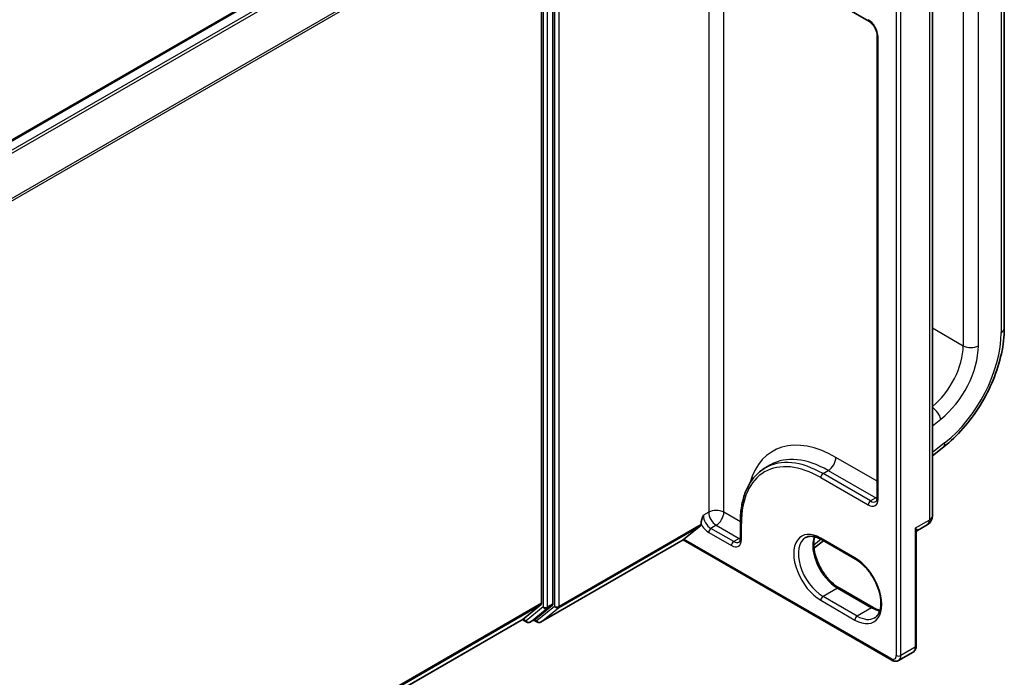
# Model space of a CAD drawing. Units: millimetres. Extents: x 7 to 7291, y 4 to 1409.
# Drawn here: x 87 to 96, y 110 to 116 of the extents above; entities that cross this region are included whole.
import ezdxf

# ---------------------------------------------------------------- set-up
doc = ezdxf.new("R2010")
doc.units = ezdxf.units.MM
doc.header["$LTSCALE"] = 0.5
doc.layers.add('Visible (ISO)', color=7, linetype='Continuous', lineweight=35)
doc.layers.add('Visible Narrow (ISO)', color=7, linetype='Continuous', lineweight=25)

msp = doc.modelspace()

# ---------------------------------------------------------------- linework, layer by layer
at = {"layer": 'Visible (ISO)'}
for p, q in [((96.11556, 113.37806), (96.11556, 118.40115)), ((80.93296, 111.69887), (91.53165, 117.81802)), ((91.80828, 117.41167), (91.80828, 110.81578)), ((91.91434, 110.81015), (91.91434, 117.45812)), ((94.41311, 116.49233), (94.85505, 116.23717)), ((95.44588, 111.62953), (95.44588, 116.43462)), ((94.93197, 116.10393), (94.93197, 111.79692)), ((95.44588, 112.18967), (95.55122, 112.27194)), ((93.89061, 112.07674), (93.9401, 112.10531)), ((93.1341, 111.41316), (93.28828, 111.53779)), ((93.2932, 111.55063), (93.2932, 111.55559)), ((93.65918, 111.57238), (93.65918, 111.41929)), ((95.30664, 111.49429), (95.39838, 111.54726)), ((95.29603, 110.41908), (95.29603, 111.47529)), ((91.7992, 110.6397), (93.1277, 111.40671)), ((93.1277, 111.40671), (93.1277, 111.40685)), ((93.1277, 111.40671), (95.06718, 110.28695)), ((94.34379, 111.32899), (94.43262, 111.39837)), ((94.41311, 111.40964), (94.7313, 111.22592)), ((94.89566, 110.77574), (94.57746, 110.95945)), ((91.63786, 110.66917), (91.80336, 110.80294)), ((91.75094, 110.6692), (91.90943, 110.79731)), ((81.2246, 104.65693), (91.63656, 110.66828)), ((91.62863, 110.6637), (91.67014, 110.63973)), ((91.70014, 110.63973), (91.74964, 110.66831)), ((91.7692, 110.6397), (91.73464, 110.65965)), ((95.13218, 110.28349), (95.26653, 110.36105))]:
    msp.add_line(p, q, dxfattribs=at)
for centre, radius, start, end in [((95.35088, 111.62953), 0.095, 300, 0), ((91.68514, 110.66572), 0.03, 240, 300), ((91.7842, 110.66568), 0.03, 240, 300)]:
    msp.add_arc(centre, radius, start, end, dxfattribs=at)
for centre, major_axis, ratio, start_param, end_param in [((93.27199, 111.56288), (0.015, -0.02598), 0.5773503, 0.0906599, 0.7853982), ((93.15531, 111.42541), (-0.02757, -0.0187), 0.0780267, 5.5355937, 6.230332), ((91.78706, 110.82803), (0.015, -0.02598), 0.5773503, 0.0906599, 0.7853982), ((91.89313, 110.8224), (0.015, -0.02598), 0.5773503, 0.0906599, 0.7853982), ((91.62156, 110.69426), (0.015, -0.02598), 0.5773503, 0, 0.0906599), ((91.73464, 110.69429), (0.015, -0.02598), 0.5773503, 0, 0.0906599)]:
    msp.add_ellipse(centre, major_axis=major_axis, ratio=ratio, start_param=start_param, end_param=end_param, dxfattribs=at)
for points, knots in [([(94.93197, 116.10393), (94.93197, 116.11121), (94.93109, 116.11946), (94.92733, 116.13723), (94.92437, 116.14677), (94.9165, 116.16603), (94.91153, 116.17576), (94.90011, 116.19415), (94.89364, 116.20281), (94.88009, 116.21801), (94.87301, 116.22456), (94.86233, 116.23265), (94.85862, 116.23511), (94.85505, 116.23717)], [6.2831853, 6.2831853, 6.2831853, 6.2831853, 6.5554311, 6.5554311, 6.8365315, 6.8365315, 7.1243779, 7.1243779, 7.4139054, 7.4139054, 7.6995991, 7.6995991, 7.8539816, 7.8539816, 7.8539816, 7.8539816]), ([(95.55122, 112.27194), (95.61499, 112.32174), (95.67628, 112.38023), (95.79039, 112.51038), (95.84319, 112.58203), (95.9369, 112.73356), (95.9778, 112.81343), (96.04482, 112.97598), (96.07095, 113.05864), (96.10631, 113.22146), (96.11556, 113.3016), (96.11556, 113.37806)], [4.8869219, 4.8869219, 4.8869219, 4.8869219, 5.1661746, 5.1661746, 5.4454273, 5.4454273, 5.7246799, 5.7246799, 6.0039326, 6.0039326, 6.2831853, 6.2831853, 6.2831853, 6.2831853]), ([(93.89061, 112.07674), (93.86089, 112.05958), (93.83353, 112.03837), (93.7844, 111.98865), (93.76263, 111.96016), (93.72518, 111.8969), (93.70948, 111.86213), (93.68434, 111.78731), (93.67489, 111.74725), (93.66232, 111.6628), (93.65918, 111.61841), (93.65918, 111.57238)], [2.35619449, 2.35619449, 2.35619449, 2.35619449, 2.51327412, 2.51327412, 2.67035376, 2.67035376, 2.82743339, 2.82743339, 2.98451302, 2.98451302, 3.14159265, 3.14159265, 3.14159265, 3.14159265]), ([(94.92005, 111.76339), (94.9211, 111.76399), (94.92207, 111.76473), (94.92408, 111.76677), (94.92512, 111.76807), (94.92716, 111.77152), (94.92816, 111.77367), (94.92991, 111.77887), (94.93065, 111.78192), (94.93168, 111.78885), (94.93197, 111.79272), (94.93197, 111.79692)], [5.49778714, 5.49778714, 5.49778714, 5.49778714, 5.65486678, 5.65486678, 5.81194641, 5.81194641, 5.96902604, 5.96902604, 6.12610567, 6.12610567, 6.28318531, 6.28318531, 6.28318531, 6.28318531]), ([(95.30664, 111.49429), (95.30591, 111.49388), (95.30501, 111.49328), (95.303, 111.4916), (95.3019, 111.4905), (95.29983, 111.48784), (95.29886, 111.48628), (95.29735, 111.48298), (95.2968, 111.48125), (95.29615, 111.47804), (95.29603, 111.47656), (95.29603, 111.47529)], [0.030238629, 0.030238629, 0.030238629, 0.030238629, 0.036958091, 0.036958091, 0.043677553, 0.043677553, 0.050397015, 0.050397015, 0.057116477, 0.057116477, 0.063835939, 0.063835939, 0.063835939, 0.063835939]), ([(93.64726, 111.38576), (93.6483, 111.38636), (93.64928, 111.3871), (93.65129, 111.38914), (93.65233, 111.39044), (93.65437, 111.39389), (93.65537, 111.39604), (93.65712, 111.40124), (93.65786, 111.40429), (93.65889, 111.41122), (93.65918, 111.41509), (93.65918, 111.41929)], [5.49778714, 5.49778714, 5.49778714, 5.49778714, 5.65486678, 5.65486678, 5.81194641, 5.81194641, 5.96902604, 5.96902604, 6.12610567, 6.12610567, 6.28318531, 6.28318531, 6.28318531, 6.28318531]), ([(94.26561, 111.42722), (94.27254, 111.43122), (94.28003, 111.4343), (94.29628, 111.43855), (94.30505, 111.43972), (94.3239, 111.43992), (94.33398, 111.43895), (94.3552, 111.43466), (94.36634, 111.43134), (94.38931, 111.42228), (94.40114, 111.41654), (94.41311, 111.40964)], [3.92699082, 3.92699082, 3.92699082, 3.92699082, 4.08407045, 4.08407045, 4.24115008, 4.24115008, 4.39822972, 4.39822972, 4.55530935, 4.55530935, 4.71238898, 4.71238898, 4.71238898, 4.71238898]), ([(94.57746, 110.95945), (94.55427, 110.97284), (94.53057, 110.99065), (94.48477, 111.03371), (94.46269, 111.059), (94.42261, 111.11458), (94.40465, 111.14489), (94.37488, 111.20724), (94.36309, 111.23927), (94.34685, 111.30143), (94.34237, 111.33155), (94.34077, 111.38651), (94.3436, 111.41136), (94.34975, 111.43343), (94.35006, 111.43449), (94.35037, 111.43554)], [1.5707963, 1.5707963, 1.5707963, 1.5707963, 1.8752198, 1.8752198, 2.1821113, 2.1821113, 2.4911115, 2.4911115, 2.8002451, 2.8002451, 3.1074745, 3.1074745, 3.4120234, 3.4120234, 3.4274867, 3.4274867, 3.4274867, 3.4274867]), ([(94.7313, 111.22592), (94.75449, 111.21253), (94.77819, 111.19472), (94.82399, 111.15166), (94.84607, 111.12637), (94.88615, 111.0708), (94.90411, 111.04049), (94.93388, 110.97814), (94.94567, 110.9461), (94.96191, 110.88395), (94.96639, 110.85382), (94.96799, 110.79886), (94.96516, 110.77401), (94.95335, 110.73164), (94.94433, 110.71433), (94.92602, 110.69265), (94.91786, 110.68582), (94.9088, 110.68059)], [4.712389, 4.712389, 4.712389, 4.712389, 5.0168125, 5.0168125, 5.3237039, 5.3237039, 5.6327042, 5.6327042, 5.9418378, 5.9418378, 6.2490672, 6.2490672, 6.553616, 6.553616, 6.8634725, 6.8634725, 7.0685835, 7.0685835, 7.0685835, 7.0685835]), ([(94.95839, 110.74984), (94.94954, 110.75194), (94.94035, 110.75485), (94.91945, 110.76309), (94.90762, 110.76883), (94.89566, 110.77574)], [1.28490226, 1.28490226, 1.28490226, 1.28490226, 1.41371669, 1.41371669, 1.57079633, 1.57079633, 1.57079633, 1.57079633]), ([(95.26653, 110.36105), (95.27072, 110.36347), (95.27457, 110.36647), (95.28126, 110.37324), (95.28411, 110.37701), (95.28879, 110.38491), (95.29063, 110.38905), (95.29346, 110.39747), (95.29445, 110.40176), (95.29573, 110.41038), (95.29603, 110.41472), (95.29603, 110.41908)], [5.49778714, 5.49778714, 5.49778714, 5.49778714, 5.65486678, 5.65486678, 5.81194641, 5.81194641, 5.96902604, 5.96902604, 6.12610567, 6.12610567, 6.28318531, 6.28318531, 6.28318531, 6.28318531]), ([(95.13218, 110.28349), (95.12799, 110.28107), (95.12347, 110.27923), (95.11426, 110.27682), (95.10958, 110.27624), (95.10039, 110.27614), (95.09588, 110.27661), (95.08718, 110.27837), (95.08297, 110.27966), (95.07486, 110.28286), (95.07095, 110.28478), (95.06718, 110.28695)], [0.78539816, 0.78539816, 0.78539816, 0.78539816, 0.9424778, 0.9424778, 1.09955743, 1.09955743, 1.25663706, 1.25663706, 1.41371669, 1.41371669, 1.57079633, 1.57079633, 1.57079633, 1.57079633])]:
    msp.add_open_spline(points, degree=3, knots=knots, dxfattribs=at)
msp.add_open_spline([(93.2932, 111.55559), (93.2932, 111.57874), (93.30478, 111.60979), (93.31441, 111.63566)], degree=3, dxfattribs=at)
at = {"layer": 'Visible Narrow (ISO)'}
for p, q in [((96.08627, 118.36032), (96.08627, 113.33724)), ((95.73272, 118.23785), (95.73272, 113.21476)), ((95.87414, 113.21476), (95.87414, 118.23785)), ((93.36391, 118.19621), (93.36391, 111.66423)), ((93.50533, 111.66423), (93.50533, 118.12891)), ((80.94176, 111.6938), (91.54665, 117.81654)), ((91.62156, 117.77328), (81.01668, 111.65055)), ((81.04061, 111.63673), (91.63786, 117.75506)), ((91.80336, 117.43019), (81.21604, 111.31759)), ((81.22375, 111.30069), (91.80828, 117.41167)), ((91.82242, 117.42955), (91.82242, 110.78157)), ((91.86484, 110.78157), (91.86484, 117.42955)), ((91.92848, 117.46474), (91.92848, 110.7872)), ((91.97091, 110.7872), (91.97091, 117.46474)), ((95.11046, 117.35113), (95.11046, 110.32926)), ((95.15289, 110.32926), (95.15289, 117.35113)), ((95.41806, 116.39583), (95.41806, 111.59075)), ((94.94076, 111.78467), (94.94076, 116.09169)), ((95.44588, 113.38037), (95.73272, 113.21476)), ((95.44588, 112.46924), (95.52355, 112.52989)), ((95.56039, 112.30993), (95.44588, 112.22051)), ((94.93197, 111.95304), (94.54832, 112.17455)), ((94.42811, 112.02349), (94.4776, 112.05207)), ((94.87005, 111.76834), (94.42811, 112.02349)), ((94.4776, 112.05207), (94.91955, 111.79692)), ((94.40689, 111.98675), (94.84884, 111.7316)), ((94.91955, 111.79692), (94.87005, 111.76834)), ((93.36391, 111.66423), (93.31441, 111.63566)), ((93.65918, 111.57541), (93.50533, 111.66423)), ((91.96599, 110.77436), (93.28828, 111.53779)), ((93.2932, 111.55063), (91.97091, 110.7872)), ((93.43462, 111.54176), (93.38512, 111.51318)), ((93.43462, 111.54176), (93.64675, 111.41929)), ((93.66797, 111.40704), (93.66797, 111.56013)), ((95.41806, 111.59075), (95.28724, 111.51522)), ((93.36391, 111.47644), (93.57604, 111.35397)), ((93.59726, 111.39071), (93.38512, 111.51318)), ((95.28724, 111.51522), (95.28724, 110.40683)), ((93.1277, 111.40685), (91.80049, 110.64059)), ((95.06097, 110.30069), (93.1341, 111.41316)), ((93.64675, 111.41929), (93.59726, 111.39071)), ((94.4099, 111.41146), (94.3416, 111.35811)), ((94.72509, 111.23966), (94.40689, 111.42337)), ((94.56246, 110.95797), (94.42811, 110.8804)), ((94.56246, 110.95797), (94.88066, 110.77425)), ((91.80828, 110.81578), (81.2246, 104.7053)), ((81.2246, 104.69529), (91.80336, 110.80294)), ((91.91434, 110.81015), (91.86484, 110.78157)), ((94.40689, 110.84366), (94.72509, 110.65994)), ((94.7463, 110.69669), (94.42811, 110.8804)), ((91.82242, 110.78157), (91.66393, 110.65347)), ((91.70144, 110.64063), (91.85993, 110.76873)), ((91.92848, 110.7872), (91.76299, 110.65343)), ((91.80049, 110.64059), (91.96599, 110.77436)), ((91.85993, 110.76873), (91.90943, 110.79731)), ((94.88066, 110.77425), (94.7463, 110.69669)), ((91.63786, 110.66917), (81.2246, 104.65707)), ((91.66393, 110.65347), (91.63738, 110.6688)), ((91.75094, 110.6692), (91.70144, 110.64063)), ((91.76299, 110.65343), (91.74343, 110.66472)), ((95.28724, 110.40683), (95.15289, 110.32926))]:
    msp.add_line(p, q, dxfattribs=at)
for centre, major_axis, ratio, start_param, end_param in [((94.84884, 116.14476), (-0.065, 0.11258), 0.5773503, 3.9269908, 5.4977871), ((94.87005, 116.26315), (-0.015, -0.02598), 0.5773503, 5.4977871, 6.2831853), ((94.96197, 116.10393), (-0.03, 0), 0.5773503, 0, 0.7853982), ((96.01556, 113.37806), (0.1, 0), 0.5773503, 5.4977871, 6.2831853), ((95.44988, 112.96981), (-0.45, -0.77942), 0.5773503, 0.9599311, 2.3561945), ((95.37917, 113.01064), (-0.25, -0.43301), 0.5773503, 0.9752369, 2.3561945), ((95.44988, 112.96981), (0.3, 0.51962), 0.5773503, 4.1015237, 5.4977871), ((95.80343, 113.25559), (-0.1, 0), 0.5773503, 0.7853982, 2.3561945), ((95.45284, 112.57072), (-0.06155, 0.07881), 0.4683232, 3.8537106, 5.3496612), ((94.54832, 111.21516), (-0.5875, 1.01758), 0.5773503, 5.4977871, 6.7957291), ((95.48967, 112.35076), (0.06155, -0.07881), 0.4683232, 0, 0.7121179), ((94.4776, 111.17434), (-0.5375, 0.93098), 0.5773503, 5.4977871, 6.2831853), ((94.4776, 112.13372), (0.05, 0.0866), 0.5773503, 3.9269908, 5.4977871), ((94.40689, 111.13351), (-0.5225, 0.905), 0.5773503, 5.4977871, 7.0685835), ((94.42811, 111.14576), (-0.5375, 0.93098), 0.5773503, 5.4977871, 6.2831853), ((94.42811, 111.999), (-0.015, -0.02598), 0.5773503, 3.9269908, 5.4977871), ((94.84884, 111.83774), (0.065, -0.11258), 0.5773503, 5.4977871, 7.0685835), ((94.87005, 111.74384), (-0.015, -0.02598), 0.5773503, 3.9269908, 5.4977871), ((94.87005, 111.84999), (0.05, -0.0866), 0.5773503, 5.4977871, 6.2831853), ((94.91955, 111.87857), (0.05, 0.0866), 0.5773503, 3.9269908, 4.1036441), ((94.91955, 111.87857), (0.05, -0.0866), 0.5773503, 5.4977871, 5.6716606), ((94.96197, 111.79692), (-0.03, 0), 0.5773503, 0, 0.7853982), ((93.38512, 111.59483), (-0.05, 0.0866), 0.5773503, 0.7853982, 2.3561945), ((93.43462, 111.62341), (0.1, 0), 0.5773503, 0.7853982, 2.3561945), ((93.43462, 111.62341), (0.05, -0.0866), 0.5773503, 3.9269908, 5.4977871), ((93.43462, 111.62341), (-0.05, -0.0866), 0.5773503, 0.7853982, 2.3561945), ((95.35088, 111.62953), (0.095, 0), 0.5773503, 5.4977871, 6.2831853), ((93.36391, 111.58259), (0.065, -0.11258), 0.5773503, 4.6201507, 5.4977871), ((93.68918, 111.57238), (-0.03, 0), 0.5773503, 0, 0.7853982), ((95.35088, 111.62953), (0.0475, -0.08227), 0.5773503, 0, 0.7853982), ((93.38512, 111.48869), (-0.015, -0.02598), 0.5773503, 3.9269908, 5.4977871), ((94.40689, 111.13351), (-0.1775, 0.30744), 0.5773503, 5.4977871, 8.6393798), ((93.57604, 111.46011), (0.065, -0.11258), 0.5773503, 5.4977871, 7.0685835), ((93.59726, 111.36621), (-0.015, -0.02598), 0.5773503, 3.9269908, 5.4977871), ((93.59726, 111.47236), (0.05, -0.0866), 0.5773503, 5.4977871, 6.2831853), ((93.64675, 111.50094), (0.05, 0.0866), 0.5773503, 3.9269908, 4.1036441), ((93.64675, 111.50094), (0.05, -0.0866), 0.5773503, 5.4977871, 5.6716606), ((93.68918, 111.41929), (-0.03, 0), 0.5773503, 0, 0.7853982), ((94.42811, 111.14576), (-0.1625, 0.28146), 0.5773503, 0, 2.3561945), ((94.56246, 111.22333), (0.1625, -0.28146), 0.5773503, 3.5885519, 5.4977871), ((94.42811, 111.43562), (-0.015, -0.02598), 0.5773503, 5.4977871, 6.2831853), ((94.7463, 111.2519), (-0.015, -0.02598), 0.5773503, 5.4977871, 6.2831853), ((94.72509, 110.9498), (0.1775, -0.30744), 0.5773503, 5.4977871, 8.6393798), ((94.56246, 110.93347), (0.015, 0.02598), 0.5773503, 0, 0.7853982), ((94.42811, 110.8559), (-0.015, -0.02598), 0.5773503, 3.9269908, 5.4977871), ((91.84363, 110.79382), (-0.03, 0), 0.5773503, 0.7853982, 2.3561945), ((91.84363, 110.79382), (0.01886, -0.02333), 0.8131434, 4.585045, 6.1558413), ((91.84363, 110.79382), (0.015, -0.02598), 0.5773503, 0.0906599, 0.7853982), ((91.9497, 110.79945), (0.01886, -0.02333), 0.8131434, 4.585045, 6.1558413), ((91.9497, 110.79945), (-0.03, 0), 0.5773503, 0.7853982, 2.3561945), ((91.9497, 110.79945), (0.015, -0.02598), 0.5773503, 0.0906599, 0.7853982), ((94.88066, 110.74976), (0.015, 0.02598), 0.5773503, 0, 0.7853982), ((94.88066, 111.03961), (0.1625, -0.28146), 0.5773503, 5.4977871, 5.8362261), ((91.68514, 110.66572), (0.01886, -0.02333), 0.8131434, 4.585045, 6.1558413), ((91.68514, 110.66572), (-0.015, -0.02598), 0.5773503, 5.4977871, 6.2831853), ((91.68514, 110.66572), (0.015, -0.02598), 0.5773503, 0, 0.0906599), ((91.7842, 110.66568), (0.01886, -0.02333), 0.8131434, 4.585045, 6.1558413), ((91.7842, 110.66568), (-0.015, -0.02598), 0.5773503, 5.4977871, 6.2831853), ((91.7842, 110.66568), (0.015, -0.02598), 0.5773503, 0, 0.0906599), ((94.7463, 110.67219), (-0.015, -0.02598), 0.5773503, 3.9269908, 5.4977871), ((94.7463, 110.96205), (0.1625, -0.28146), 0.5773503, 5.4977871, 6.2831853), ((95.21653, 110.44765), (0.05, -0.0866), 0.5773503, 0, 0.7853982), ((95.26603, 110.41908), (0.03, 0), 0.5773503, 5.4977871, 6.2831853), ((95.06097, 110.35784), (0.035, -0.06062), 0.5773503, 5.4977871, 7.0685835), ((95.08218, 110.31293), (-0.015, -0.02598), 0.5773503, 5.4977871, 6.2831853), ((95.13168, 110.34151), (0.03, 0), 0.5773503, 3.9269908, 5.4977871), ((95.08218, 110.37009), (0.05, -0.0866), 0.5773503, 0, 0.7853982)]:
    msp.add_ellipse(centre, major_axis=major_axis, ratio=ratio, start_param=start_param, end_param=end_param, dxfattribs=at)
for points, knots in [([(95.30664, 111.49429), (95.30736, 111.49471), (95.30782, 111.49517), (95.30872, 111.49701), (95.30789, 111.49868), (95.30439, 111.50253), (95.30186, 111.50465), (95.29549, 111.50948), (95.29161, 111.51221), (95.28724, 111.51522)], [0.03023863, 0.03023863, 0.03023863, 0.03023863, 0.04360333, 0.04360333, 0.07848599, 0.07848599, 0.11050329, 0.11050329, 0.14306904, 0.14306904, 0.14306904, 0.14306904]), ([(95.28724, 111.51522), (95.28943, 111.5092), (95.29129, 111.50334), (95.29414, 111.49223), (95.29516, 111.48694), (95.2959, 111.47966), (95.29603, 111.47743), (95.29603, 111.47528)], [-0.143069037, -0.143069037, -0.143069037, -0.143069037, -0.110503294, -0.110503294, -0.078485986, -0.078485986, -0.063835939, -0.063835939, -0.063835939, -0.063835939])]:
    msp.add_open_spline(points, degree=3, knots=knots, dxfattribs=at)

doc.saveas('drawing.dxf')
